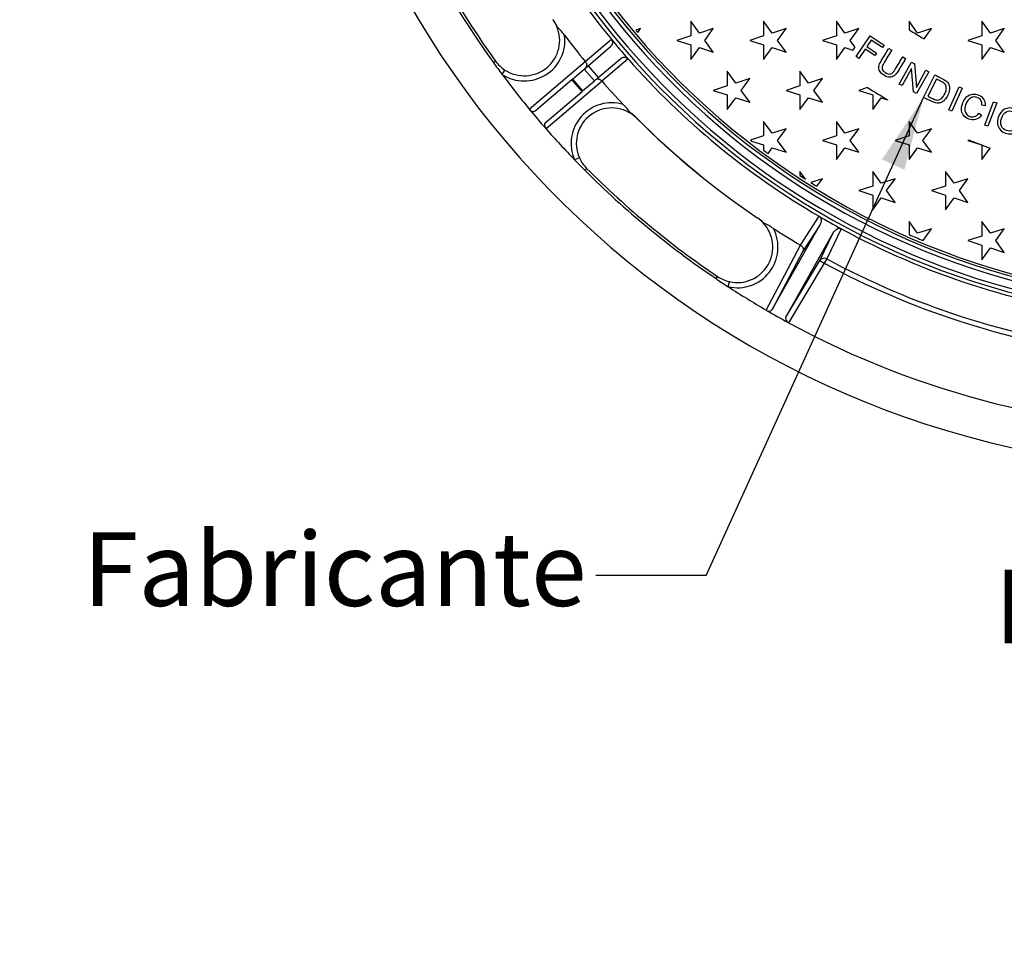
# Model space of a CAD drawing. Units: millimetres. Extents: x 0 to 291, y -303 to 204.
# Drawn here: x 93 to 135, y 0 to 40 of the extents above; entities that cross this region are included whole.
import ezdxf
from ezdxf import colors
from ezdxf.entities.mleader import LeaderData, LeaderLine
from ezdxf.math import Vec2, Vec3

# ---------------------------------------------------------------- set-up
doc = ezdxf.new("R2010")
doc.units = ezdxf.units.MM
for name, color, linetype in [('Predeterminado', 7, 'Continuous'), ('R-100M', 7, 'Continuous'), ('R-100T', 7, 'Continuous')]:
    doc.layers.add(name, color=color, linetype=linetype)

# ---------------------------------------------------------------- blocks, each defined once
blk = doc.blocks.new('_DOT')
at = {"color": 0}
blk.add_line((0, 0), (-1, 0), dxfattribs=at)
at = {"color": 0, "const_width": 0.333}
blk.add_lwpolyline([(-0.1665, 0, 1), (0.1665, 0, 1)], format="xyb", close=True, dxfattribs=at)
blk = doc.blocks.new('SEANNOT_GROUP6')
at = {"layer": 'Predeterminado', "linetype": 'Continuous'}
blk.add_hatch(color=7, dxfattribs=at).paths.add_polyline_path([(130.557, 33.404), (131.376, 36.465), (129.608, 33.835)])
at = {"layer": 'Predeterminado', "color": 7, "linetype": 'Continuous'}
blk.add_line((122.159, 16.186), (117.472, 16.186), dxfattribs=at)
blk.add_lwpolyline([(122.159, 16.186), (131.376, 36.465)], dxfattribs=at)
blk = doc.blocks.new('SE')
at = {"layer": 'R-100M', "color": 7, "linetype": 'Continuous'}
for p, q in [((117.029, 37.99), (118.136, 38.931)), ((117.151, 37.809), (118.104, 38.62)), ((113.135, 37.943), (113.224, 38.008)), ((114.655, 35.974), (117.027, 37.992)), ((117.027, 37.992), (117.029, 37.99)), ((117.579, 37.306), (118.532, 38.118)), ((118.844, 38.099), (117.738, 37.157)), ((113.501, 37.444), (113.621, 37.628)), ((116.487, 37.244), (116.987, 37.67)), ((116.987, 37.67), (117.151, 37.809)), ((117.415, 37.167), (116.987, 37.67)), ((117.151, 37.809), (117.579, 37.306)), ((114.903, 35.895), (116.464, 37.224)), ((116.464, 37.224), (116.487, 37.244)), ((116.892, 36.722), (116.464, 37.224)), ((116.487, 37.244), (116.914, 36.741)), ((116.914, 36.741), (117.415, 37.167)), ((117.579, 37.306), (117.415, 37.167)), ((117.738, 37.157), (117.74, 37.155)), ((117.74, 37.155), (115.368, 35.136)), ((116.914, 36.741), (116.892, 36.722)), ((115.33, 35.393), (116.892, 36.722)), ((114.667, 35.955), (114.655, 35.974)), ((119.215, 35.579), (119.219, 35.582)), ((115.368, 35.136), (115.352, 35.15)), ((116.778, 33.911), (116.577, 33.822)), ((117.088, 33.458), (117.01, 33.38)), ((124.322, 31.366), (124.319, 31.362)), ((126.155, 30.204), (126.944, 31.425)), ((124.957, 27.468), (126.971, 31.046)), ((126.971, 31.046), (126.261, 29.948)), ((127.885, 30.896), (127.267, 29.621)), ((125.532, 27.144), (127.547, 30.722)), ((126.977, 29.545), (127.547, 30.722)), ((124.698, 27.449), (126.149, 30.208)), ((126.149, 30.208), (126.155, 30.204)), ((126.261, 29.948), (124.957, 27.468)), ((125.532, 27.144), (126.977, 29.545)), ((127.165, 29.432), (125.65, 26.913)), ((126.977, 29.545), (127.165, 29.432)), ((127.267, 29.621), (127.165, 29.432)), ((122.576, 28.781), (122.638, 28.872)), ((123.092, 28.439), (123.141, 28.653)), ((124.715, 27.435), (124.698, 27.449)), ((125.65, 26.913), (125.629, 26.921))]:
    blk.add_line(p, q, dxfattribs=at)
for centre, radius, start, end in [((143.574, 59.863), 39.16, 97.0987, 82.9013), ((143.574, 59.863), 32.787, 99.8166, 262.6136), ((143.574, 59.863), 32.623, 99.8166, 262.6136), ((143.574, 59.863), 32.278, 96.1104, 263.8337), ((143.574, 59.863), 32.113, 96.1104, 263.8337), ((143.574, 59.863), 32.943, 201.1456, 219.4496), ((143.574, 59.863), 37.51, 204.7129, 215.7587), ((143.574, 59.863), 37.4, 204.7129, 215.7587), ((114.443, 38.885), 1.502, 23.2622, 35.7587), ((114.251, 38.747), 1.744, 24.0317, 35.7594), ((114.443, 38.885), 1.502, 236.8267, 23.2622), ((115.864, 39.497), 0.0447, 204.5319, 243.3812), ((114.082, 37.627), 2.54, 35.4449, 46.0998), ((114.443, 38.885), 1.722, 236.8267, 7.1582), ((143.574, 59.863), 34.396, 217.132, 219.4838), ((143.574, 59.863), 32.943, 219.4496, 221.3504), ((114.443, 38.885), 1.502, 215.7587, 236.8267), ((143.574, 59.863), 32.943, 221.3504, 239.6825), ((143.574, 59.863), 37.51, 215.7587, 216.7043), ((143.574, 59.863), 37.51, 216.7043, 219.5599), ((143.574, 59.863), 34.396, 221.3162, 223.5396), ((271.032, 168.339), 204.879, 220.25222, 220.54778), ((118.152, 34.518), 1.722, 73.5134, 203.8449), ((118.152, 34.518), 1.502, 57.4094, 203.8449), ((116.85, 34.365), 2.541, 34.5746, 45.224), ((117.984, 34.351), 1.744, 44.9122, 56.6399), ((118.985, 35.821), 0.0447, 197.2904, 236.1397), ((118.152, 34.518), 1.502, 44.9129, 57.4094), ((143.574, 59.863), 34.396, 224.9129, 235.9587), ((143.574, 59.863), 34.391, 224.9129, 235.9587), ((143.574, 59.863), 37.51, 221.2401, 223.9673), ((143.574, 59.863), 37.51, 223.9673, 224.9129), ((118.152, 34.518), 1.502, 203.8449, 224.9129), ((143.574, 59.863), 37.4, 224.9129, 235.9587), ((143.574, 59.863), 37.51, 224.9129, 235.9587), ((123.478, 30.117), 1.502, 43.4622, 55.9587), ((123.346, 29.921), 1.744, 44.2317, 55.9594), ((127.33, 32.086), 0.765, 239.6886, 241.3081), ((142.463, 57.889), 30.678, 239.6536, 241.5886), ((123.478, 30.117), 1.722, 257.0267, 27.3582), ((123.478, 30.117), 1.502, 257.0267, 43.4622), ((124.6, 31.182), 0.0447, 224.7319, 263.5812), ((123.574, 28.811), 2.54, 55.6449, 66.2998), ((143.574, 59.863), 34.396, 237.332, 239.5622), ((128.25, 31.57), 0.766, 239.9356, 241.5523), ((143.574, 59.863), 32.943, 241.5597, 262.4486), ((143.574, 59.863), 34.573, 241.6661, 262.3834), ((143.574, 59.863), 34.358, 241.6661, 262.3834), ((123.478, 30.117), 1.502, 235.9587, 257.0267), ((143.574, 59.863), 37.51, 235.9587, 236.9043), ((143.574, 59.863), 37.51, 236.9043, 239.7872), ((220.716, 196.887), 194.757, 240.46681, 240.77543), ((143.574, 59.863), 37.51, 241.455, 298.545)]:
    blk.add_arc(centre, radius, start, end, dxfattribs=at)
for centre, major_axis, ratio, start_param, end_param in [((114.76, 36.063), (0.143, -0.168), 0.644466, 4.810582, 6.283185), ((115.473, 35.225), (0.143, -0.168), 0.644466, 3.141593, 4.614196), ((127.165, 29.432), (-0.198, 0.096), 0.976974, 4.66989, 6.190536), ((124.767, 27.579), (-0.189, 0.113), 0.685069, 1.704905, 3.159063), ((125.725, 27.039), (0.195, -0.103), 0.685069, 3.124123, 4.578281)]:
    blk.add_ellipse(centre, major_axis=major_axis, ratio=ratio, start_param=start_param, end_param=end_param, dxfattribs=at)
for points, knots in [([(118.136, 38.931), (118.145, 38.92), (118.153, 38.908), (118.166, 38.883), (118.172, 38.869), (118.18, 38.841), (118.183, 38.827), (118.185, 38.799), (118.185, 38.784), (118.181, 38.741), (118.172, 38.713), (118.145, 38.662), (118.127, 38.639), (118.104, 38.62)], [0, 0, 0, 0, 0.125, 0.125, 0.25, 0.25, 0.375, 0.375, 0.5, 0.5, 0.75, 0.75, 1, 1, 1, 1]), ([(118.532, 38.118), (118.543, 38.127), (118.555, 38.135), (118.58, 38.15), (118.593, 38.156), (118.621, 38.165), (118.635, 38.168), (118.663, 38.172), (118.678, 38.173), (118.706, 38.171), (118.721, 38.169), (118.749, 38.162), (118.762, 38.157), (118.801, 38.138), (118.825, 38.121), (118.844, 38.099)], [0, 0, 0, 0, 0.125, 0.125, 0.25, 0.25, 0.375, 0.375, 0.5, 0.5, 0.625, 0.625, 0.75, 0.75, 1, 1, 1, 1]), ([(117.029, 37.99), (117.04, 37.977), (117.049, 37.964), (117.064, 37.936), (117.071, 37.921), (117.08, 37.893), (117.084, 37.879), (117.088, 37.852), (117.089, 37.839), (117.088, 37.814), (117.086, 37.802), (117.08, 37.78), (117.077, 37.769), (117.063, 37.74), (117.05, 37.723), (117.034, 37.71)], [0, 0, 0, 0, 0.125, 0.125, 0.25, 0.25, 0.375, 0.375, 0.5, 0.5, 0.625, 0.625, 0.75, 0.75, 1, 1, 1, 1]), ([(117.738, 37.157), (117.727, 37.17), (117.715, 37.181), (117.69, 37.201), (117.677, 37.209), (117.651, 37.223), (117.637, 37.229), (117.611, 37.237), (117.598, 37.24), (117.574, 37.243), (117.562, 37.243), (117.539, 37.241), (117.528, 37.239), (117.496, 37.231), (117.478, 37.22), (117.462, 37.207)], [0, 0, 0, 0, 0.125, 0.125, 0.25, 0.25, 0.375, 0.375, 0.5, 0.5, 0.625, 0.625, 0.75, 0.75, 1, 1, 1, 1]), ([(126.963, 31.415), (126.973, 31.407), (126.981, 31.398), (126.995, 31.38), (127, 31.371), (127.014, 31.344), (127.02, 31.326), (127.031, 31.275), (127.031, 31.243), (127.024, 31.182), (127.017, 31.153), (126.998, 31.098), (126.986, 31.071), (126.971, 31.046)], [0, 0, 0, 0, 0.0625, 0.0625, 0.125, 0.125, 0.25, 0.25, 0.5, 0.5, 0.75, 0.75, 1, 1, 1, 1]), ([(127.547, 30.722), (127.561, 30.748), (127.577, 30.772), (127.615, 30.816), (127.636, 30.837), (127.684, 30.875), (127.712, 30.892), (127.761, 30.909), (127.779, 30.913), (127.809, 30.916), (127.82, 30.916), (127.842, 30.913), (127.854, 30.911), (127.866, 30.906)], [0, 0, 0, 0, 0.25, 0.25, 0.5, 0.5, 0.75, 0.75, 0.875, 0.875, 0.9375, 0.9375, 1, 1, 1, 1]), ([(126.155, 30.204), (126.169, 30.196), (126.182, 30.187), (126.205, 30.167), (126.216, 30.156), (126.235, 30.134), (126.243, 30.122), (126.256, 30.099), (126.262, 30.087), (126.27, 30.064), (126.273, 30.052), (126.276, 30.03), (126.277, 30.019), (126.275, 29.987), (126.27, 29.966), (126.261, 29.948)], [0, 0, 0, 0, 0.125, 0.125, 0.25, 0.25, 0.375, 0.375, 0.5, 0.5, 0.625, 0.625, 0.75, 0.75, 1, 1, 1, 1])]:
    blk.add_open_spline(points, degree=3, knots=knots, dxfattribs=at)
at = {"layer": 'R-100T', "color": 7, "linetype": 'Continuous'}
for p, q in [((121.87, 39.196), (121.506, 39.697)), ((121.506, 39.697), (121.506, 39.078)), ((124.955, 39.196), (124.591, 39.697)), ((124.591, 39.697), (124.591, 39.078)), ((128.039, 39.196), (127.675, 39.697)), ((127.675, 39.697), (127.675, 39.078)), ((131.123, 39.196), (130.759, 39.697)), ((130.759, 39.697), (130.759, 39.334)), ((134.208, 39.196), (133.844, 39.697)), ((133.844, 39.697), (133.844, 39.078)), ((119.375, 39.387), (119.169, 39.32)), ((119.254, 39.22), (119.375, 39.387)), ((122.459, 39.387), (121.87, 39.196)), ((122.095, 38.886), (122.459, 39.387)), ((125.544, 39.387), (124.955, 39.196)), ((125.18, 38.886), (125.544, 39.387)), ((128.628, 39.387), (128.039, 39.196)), ((128.264, 38.886), (128.628, 39.387)), ((131.713, 39.387), (131.123, 39.196)), ((131.395, 38.951), (131.713, 39.387)), ((134.797, 39.387), (134.208, 39.196)), ((134.433, 38.886), (134.797, 39.387)), ((121.506, 39.078), (120.917, 38.886)), ((120.917, 38.886), (121.506, 38.695)), ((122.459, 38.385), (122.095, 38.886)), ((124.591, 39.078), (124.002, 38.886)), ((124.002, 38.886), (124.591, 38.695)), ((125.544, 38.385), (125.18, 38.886)), ((127.675, 39.078), (127.086, 38.886)), ((127.086, 38.886), (127.675, 38.695)), ((128.466, 38.608), (128.264, 38.886)), ((128.515, 38.197), (129.107, 39.08)), ((129.154, 38.897), (128.971, 38.624)), ((129.107, 39.08), (129.702, 38.682)), ((129.632, 38.578), (129.154, 38.897)), ((133.844, 39.078), (133.255, 38.886)), ((133.255, 38.886), (133.844, 38.695)), ((134.797, 38.385), (134.433, 38.886)), ((121.506, 38.695), (121.506, 38.075)), ((121.506, 38.075), (121.87, 38.577)), ((121.87, 38.577), (122.459, 38.385)), ((124.591, 38.695), (124.591, 38.075)), ((124.591, 38.075), (124.955, 38.577)), ((124.955, 38.577), (125.544, 38.385)), ((127.675, 38.695), (127.675, 38.075)), ((127.675, 38.075), (128.039, 38.577)), ((128.039, 38.577), (128.368, 38.47)), ((128.466, 38.608), (128.368, 38.47)), ((128.901, 38.52), (128.632, 38.119)), ((129.314, 38.243), (128.901, 38.52)), ((128.971, 38.624), (129.384, 38.348)), ((129.702, 38.682), (129.632, 38.578)), ((129.901, 38.548), (130.021, 38.474)), ((133.844, 38.695), (133.844, 38.075)), ((133.844, 38.075), (134.208, 38.577)), ((134.208, 38.577), (134.797, 38.385)), ((128.632, 38.119), (128.515, 38.197)), ((129.384, 38.348), (129.314, 38.243)), ((130.493, 38.185), (130.613, 38.112)), ((130.345, 37.032), (130.859, 37.962)), ((130.867, 37.697), (130.463, 36.967)), ((130.859, 37.962), (130.985, 37.893)), ((130.951, 36.697), (130.867, 37.697)), ((130.985, 37.893), (131.07, 36.892)), ((131.07, 36.892), (131.474, 37.623)), ((131.474, 37.623), (131.591, 37.558)), ((123.412, 37.073), (123.048, 37.574)), ((123.048, 37.574), (123.048, 36.954)), ((124.002, 37.264), (123.412, 37.073)), ((123.637, 36.763), (124.002, 37.264)), ((126.497, 37.073), (126.133, 37.574)), ((126.133, 37.574), (126.133, 36.954)), ((127.086, 37.264), (126.497, 37.073)), ((126.722, 36.763), (127.086, 37.264)), ((131.591, 37.558), (131.077, 36.627)), ((131.376, 36.465), (131.848, 37.418)), ((131.918, 37.242), (131.558, 36.515)), ((123.048, 36.954), (122.459, 36.763)), ((122.459, 36.763), (123.048, 36.572)), ((124.002, 36.262), (123.637, 36.763)), ((126.133, 36.954), (125.544, 36.763)), ((125.544, 36.763), (126.133, 36.572)), ((127.086, 36.262), (126.722, 36.763)), ((129.002, 36.884), (128.628, 36.763)), ((128.628, 36.763), (129.217, 36.572)), ((130.463, 36.967), (130.345, 37.032)), ((132.438, 35.946), (132.88, 36.913)), ((133.009, 36.855), (132.566, 35.888)), ((132.88, 36.913), (133.009, 36.855)), ((123.048, 36.572), (123.048, 35.952)), ((123.048, 35.952), (123.412, 36.453)), ((123.412, 36.453), (124.002, 36.262)), ((126.133, 36.572), (126.133, 35.952)), ((126.133, 35.952), (126.497, 36.453)), ((126.497, 36.453), (127.086, 36.262)), ((129.217, 36.572), (129.217, 35.952)), ((129.217, 35.952), (129.581, 36.453)), ((129.581, 36.453), (129.855, 36.364)), ((131.077, 36.627), (130.951, 36.697)), ((132.566, 35.888), (132.438, 35.946)), ((133.981, 36.116), (133.841, 36.139)), ((133.965, 35.293), (134.345, 36.286)), ((134.477, 36.236), (134.096, 35.243)), ((134.345, 36.286), (134.477, 36.236)), ((133.713, 35.795), (133.83, 35.708)), ((124.955, 34.95), (124.591, 35.451)), ((124.591, 35.451), (124.591, 34.832)), ((125.544, 35.141), (124.955, 34.95)), ((125.18, 34.64), (125.544, 35.141)), ((128.039, 34.95), (127.675, 35.451)), ((127.675, 35.451), (127.675, 34.832)), ((128.628, 35.141), (128.039, 34.95)), ((128.264, 34.64), (128.628, 35.141)), ((131.123, 34.95), (130.759, 35.451)), ((130.759, 35.451), (130.759, 34.832)), ((131.713, 35.141), (131.123, 34.95)), ((131.348, 34.64), (131.713, 35.141)), ((134.096, 35.243), (133.965, 35.293)), ((124.591, 34.832), (124.032, 34.65)), ((127.675, 34.832), (127.086, 34.64)), ((130.759, 34.832), (130.17, 34.64)), ((133.313, 34.659), (133.255, 34.64)), ((124.075, 34.616), (124.591, 34.449)), ((124.591, 34.449), (124.591, 34.226)), ((124.779, 34.088), (124.955, 34.331)), ((124.955, 34.331), (125.544, 34.139)), ((125.544, 34.139), (125.18, 34.64)), ((127.086, 34.64), (127.675, 34.449)), ((127.675, 34.449), (127.675, 33.829)), ((127.675, 33.829), (128.039, 34.331)), ((128.039, 34.331), (128.628, 34.139)), ((128.628, 34.139), (128.264, 34.64)), ((130.17, 34.64), (130.759, 34.449)), ((130.759, 34.449), (130.759, 33.829)), ((130.759, 33.829), (131.123, 34.331)), ((131.123, 34.331), (131.713, 34.139)), ((131.713, 34.139), (131.348, 34.64)), ((133.255, 34.64), (133.844, 34.449)), ((133.844, 34.449), (133.844, 33.829)), ((133.844, 33.829), (134.198, 34.316)), ((126.372, 32.999), (126.133, 33.328)), ((126.133, 33.328), (126.133, 33.153)), ((127.086, 33.018), (126.594, 32.858)), ((126.853, 32.697), (127.086, 33.018)), ((129.581, 32.827), (129.217, 33.328)), ((129.217, 33.328), (129.217, 32.708)), ((130.17, 33.018), (129.581, 32.827)), ((129.806, 32.517), (130.17, 33.018)), ((132.666, 32.827), (132.302, 33.328)), ((132.302, 33.328), (132.302, 32.708)), ((133.255, 33.018), (132.666, 32.827)), ((132.891, 32.517), (133.255, 33.018)), ((129.217, 32.708), (128.628, 32.517)), ((132.302, 32.708), (131.713, 32.517)), ((128.628, 32.517), (129.217, 32.326)), ((129.217, 32.326), (129.217, 31.706)), ((129.217, 31.706), (129.581, 32.207)), ((129.581, 32.207), (130.17, 32.016)), ((130.17, 32.016), (129.806, 32.517)), ((131.713, 32.517), (132.302, 32.326)), ((132.302, 32.326), (132.302, 31.706)), ((132.302, 31.706), (132.666, 32.207)), ((132.666, 32.207), (133.255, 32.016)), ((133.255, 32.016), (132.891, 32.517)), ((131.123, 30.704), (130.759, 31.205)), ((130.759, 31.205), (130.759, 30.65)), ((131.713, 30.895), (131.123, 30.704)), ((131.351, 30.398), (131.713, 30.895)), ((134.208, 30.704), (133.844, 31.205)), ((133.844, 31.205), (133.844, 30.586)), ((134.797, 30.895), (134.208, 30.704)), ((134.433, 30.394), (134.797, 30.895)), ((133.844, 30.586), (133.255, 30.394)), ((133.255, 30.394), (133.844, 30.203)), ((133.844, 30.203), (133.844, 29.583)), ((133.844, 29.583), (134.208, 30.085)), ((134.208, 30.085), (134.797, 29.893)), ((134.797, 29.893), (134.433, 30.394))]:
    blk.add_line(p, q, dxfattribs=at)
for centre, radius, start, end in [((143.574, 59.863), 32.01, 94.4345, 265.5655), ((143.574, 59.863), 31.9, 220.089, 220.3245), ((143.574, 59.863), 24.2, 238.0268, 239.7854), ((143.58, 59.843), 27.196, 237.5854, 239.6899), ((143.58, 59.843), 27.196, 247.8204, 249.8189), ((143.574, 59.863), 31.9, 232.2214, 232.3201), ((143.574, 59.863), 31.9, 233.4813, 233.9003), ((143.574, 59.863), 31.9, 236.8563, 237.3673), ((143.574, 59.863), 31.9, 237.8394, 238.3873), ((143.574, 59.863), 31.9, 246.3151, 247.4704)]:
    blk.add_arc(centre, radius, start, end, dxfattribs=at)
for points, knots in [([(130.613, 38.112), (130.507, 37.937), (130.4, 37.762), (130.293, 37.587), (130.237, 37.496), (130.182, 37.43), (130.075, 37.348), (130.012, 37.327), (129.937, 37.327), (129.863, 37.326), (129.782, 37.352), (129.61, 37.458), (129.549, 37.515), (129.513, 37.577), (129.477, 37.639), (129.465, 37.706), (129.476, 37.775), (129.487, 37.845), (129.521, 37.928), (129.58, 38.024), (129.687, 38.198), (129.794, 38.373), (129.901, 38.548)], [0, 0, 0, 0, 0.229302, 0.229302, 0.229302, 0.315796, 0.315796, 0.40229, 0.40229, 0.40229, 0.499001, 0.499001, 0.592782, 0.592782, 0.592782, 0.669482, 0.669482, 0.669482, 0.770707, 0.770707, 0.770707, 1, 1, 1, 1]), ([(130.021, 38.474), (129.914, 38.3), (129.807, 38.125), (129.701, 37.951), (129.652, 37.872), (129.624, 37.809), (129.616, 37.763), (129.608, 37.717), (129.615, 37.672), (129.638, 37.631), (129.661, 37.589), (129.699, 37.552), (129.838, 37.466), (129.913, 37.448), (129.975, 37.465), (130.037, 37.482), (130.103, 37.548), (130.173, 37.662), (130.28, 37.836), (130.387, 38.011), (130.493, 38.185)], [0, 0, 0, 0, 0.272441, 0.272441, 0.272441, 0.364343, 0.364343, 0.364343, 0.425076, 0.425076, 0.425076, 0.490161, 0.490161, 0.601364, 0.601364, 0.601364, 0.727573, 0.727573, 0.727573, 1, 1, 1, 1]), ([(131.848, 37.418), (131.957, 37.364), (132.066, 37.309), (132.175, 37.255), (132.249, 37.219), (132.303, 37.186), (132.338, 37.158), (132.386, 37.118), (132.421, 37.072), (132.443, 37.02), (132.472, 36.953), (132.483, 36.88), (132.475, 36.802), (132.467, 36.723), (132.442, 36.642), (132.364, 36.484), (132.324, 36.425), (132.28, 36.377), (132.235, 36.329), (132.19, 36.294), (132.146, 36.27), (132.101, 36.247), (132.058, 36.232), (132.016, 36.227), (131.975, 36.222), (131.929, 36.224), (131.879, 36.236), (131.83, 36.247), (131.776, 36.266), (131.719, 36.295), (131.604, 36.352), (131.49, 36.408), (131.376, 36.465)], [0, 0, 0, 0, 0.150312, 0.150312, 0.150312, 0.228564, 0.228564, 0.228564, 0.300495, 0.300495, 0.300495, 0.392368, 0.392368, 0.392368, 0.497772, 0.497772, 0.587789, 0.587789, 0.587789, 0.658531, 0.658531, 0.658531, 0.714998, 0.714998, 0.714998, 0.771832, 0.771832, 0.771832, 0.842444, 0.842444, 0.842444, 1, 1, 1, 1]), ([(131.558, 36.515), (131.625, 36.481), (131.693, 36.448), (131.76, 36.414), (131.823, 36.383), (131.875, 36.365), (131.917, 36.359), (131.958, 36.353), (131.995, 36.355), (132.026, 36.366), (132.071, 36.381), (132.114, 36.41), (132.156, 36.452), (132.197, 36.494), (132.236, 36.551), (132.321, 36.723), (132.343, 36.807), (132.337, 36.877), (132.331, 36.946), (132.309, 37.002), (132.271, 37.043), (132.244, 37.073), (132.193, 37.106), (132.118, 37.144), (132.051, 37.177), (131.985, 37.21), (131.918, 37.242)], [0, 0, 0, 0, 0.131522, 0.131522, 0.131522, 0.228208, 0.228208, 0.228208, 0.292482, 0.292482, 0.292482, 0.383592, 0.383592, 0.383592, 0.498789, 0.498789, 0.657988, 0.657988, 0.657988, 0.763955, 0.763955, 0.763955, 0.870678, 0.870678, 0.870678, 1, 1, 1, 1]), ([(133.83, 35.708), (133.757, 35.613), (133.675, 35.552), (133.58, 35.525), (133.486, 35.499), (133.388, 35.507), (133.181, 35.594), (133.104, 35.652), (133.057, 35.723), (133.009, 35.793), (132.984, 35.877), (132.984, 35.973), (132.984, 36.069), (133.004, 36.164), (133.086, 36.36), (133.142, 36.44), (133.284, 36.56), (133.364, 36.594), (133.452, 36.604), (133.541, 36.613), (133.628, 36.599), (133.714, 36.563), (133.812, 36.523), (133.884, 36.463), (133.93, 36.385), (133.976, 36.307), (133.993, 36.217), (133.981, 36.116)], [0, 0, 0, 0, 0.109924, 0.109924, 0.109924, 0.211743, 0.211743, 0.317062, 0.317062, 0.317062, 0.409555, 0.409555, 0.409555, 0.503632, 0.503632, 0.606349, 0.606349, 0.709067, 0.709067, 0.709067, 0.802784, 0.802784, 0.802784, 0.9025, 0.9025, 0.9025, 1, 1, 1, 1]), ([(133.841, 36.139), (133.848, 36.22), (133.837, 36.285), (133.807, 36.336), (133.778, 36.387), (133.73, 36.426), (133.665, 36.454), (133.59, 36.486), (133.519, 36.494), (133.454, 36.478), (133.388, 36.463), (133.332, 36.43), (133.286, 36.378), (133.24, 36.325), (133.203, 36.267), (133.141, 36.119), (133.123, 36.041), (133.121, 35.968), (133.119, 35.896), (133.137, 35.834), (133.176, 35.781), (133.214, 35.729), (133.262, 35.69), (133.322, 35.666), (133.395, 35.636), (133.465, 35.63), (133.601, 35.672), (133.661, 35.72), (133.713, 35.795)], [0, 0, 0, 0, 0.097173, 0.097173, 0.097173, 0.186701, 0.186701, 0.186701, 0.290143, 0.290143, 0.290143, 0.385025, 0.385025, 0.385025, 0.478694, 0.478694, 0.599586, 0.599586, 0.599586, 0.6945, 0.6945, 0.6945, 0.784734, 0.784734, 0.784734, 0.892367, 0.892367, 1, 1, 1, 1]), ([(134.539, 35.62), (134.597, 35.787), (134.687, 35.902), (134.931, 36.029), (135.063, 36.036), (135.204, 35.988), (135.297, 35.956), (135.373, 35.904), (135.491, 35.764), (135.526, 35.683), (135.538, 35.59), (135.549, 35.497), (135.538, 35.401), (135.468, 35.198), (135.416, 35.114), (135.347, 35.048), (135.278, 34.982), (135.199, 34.941), (135.109, 34.926), (135.02, 34.911), (134.931, 34.918), (134.75, 34.981), (134.673, 35.033), (134.556, 35.176), (134.521, 35.257), (134.51, 35.35), (134.499, 35.442), (134.509, 35.532), (134.539, 35.62)], [0, 0, 0, 0, 0.127268, 0.127268, 0.254537, 0.254537, 0.254537, 0.335928, 0.335928, 0.417319, 0.417319, 0.417319, 0.50485, 0.50485, 0.593802, 0.593802, 0.593802, 0.674492, 0.674492, 0.674492, 0.751545, 0.751545, 0.834948, 0.834948, 0.918351, 0.918351, 0.918351, 1, 1, 1, 1]), ([(134.675, 35.571), (134.633, 35.45), (134.633, 35.343), (134.674, 35.251), (134.715, 35.159), (134.784, 35.096), (134.883, 35.062), (134.983, 35.028), (135.077, 35.034), (135.166, 35.082), (135.255, 35.13), (135.322, 35.219), (135.395, 35.43), (135.406, 35.506), (135.393, 35.647), (135.368, 35.708), (135.285, 35.812), (135.231, 35.85), (135.071, 35.905), (134.979, 35.901), (134.889, 35.86), (134.798, 35.819), (134.727, 35.722), (134.675, 35.571)], [0, 0, 0, 0, 0.129145, 0.129145, 0.129145, 0.243509, 0.243509, 0.243509, 0.358992, 0.358992, 0.358992, 0.489989, 0.489989, 0.572481, 0.572481, 0.654972, 0.654972, 0.737464, 0.737464, 0.854497, 0.854497, 0.854497, 1, 1, 1, 1])]:
    blk.add_open_spline(points, degree=3, knots=knots, dxfattribs=at)

msp = doc.modelspace()

# ---------------------------------------------------------------- block references
at = {"layer": 'Predeterminado'}
for name in ['SE', 'SEANNOT_GROUP6']:
    msp.add_blockref(name, (0, 0), dxfattribs=at)

# ---------------------------------------------------------------- leaders
at = {"layer": 'Predeterminado', "color": 7, "linetype": 'Continuous'}
ml = msp.add_multileader_mtext('Standard', dxfattribs=at)
ml.set_content('{\\pxsm0.9;\\fArial TUR|b0||i0||c0|p34;\\W1.;Tapa y marco de pozo, abatible con cierre y junta de polietileno.\\P}', color=256)
ml.set_leader_properties()
ml.set_arrow_properties(name='DOT')
ml.build(insert=Vec2(0, 0))
ml.multileader.update_dxf_attribs({"leader_type": 0, "dogleg_length": 0, "arrow_head_size": 2.5})
ctx = ml.context
ctx.base_point, ctx.char_height, ctx.arrow_head_size, ctx.landing_gap_size = Vec3(6.6394, 191.8973), 2.5, 2.5, 0.875
notes = []
notes.append((ctx, [(0, (0, 0, 0), (0, 0), (1, 0), 1, [])]))
ctx.mtext.insert = Vec3(8.6394, 193.5136)
ml = msp.add_multileader_mtext('Standard', dxfattribs=at)
ml.set_content('{\\pxsm0.9;\\fArial|b0||i0||c0|p34;\\W1.;Junta de insonorización\\P}', color=256)
ml.set_leader_properties()
ml.set_arrow_properties(name='DOT')
ml.build(insert=Vec2(0, 0))
ml.multileader.update_dxf_attribs({"leader_type": 0, "dogleg_length": 0, "arrow_head_size": 3.125})
ctx = ml.context
ctx.base_point, ctx.char_height, ctx.arrow_head_size, ctx.landing_gap_size = Vec3(68.0663, 108.4078), 3.125, 3.125, 1.0938
notes.append((ctx, [(0, (0, 0, 0), (0, 0), (1, 0), 1, [])]))
ctx.mtext.insert = Vec3(70.0663, 109.9969)
ml = msp.add_multileader_mtext('Standard', dxfattribs=at)
ml.set_content('{\\pxsm0.9;\\fArial|b0||i0||c0|p34;\\W1.;Zona para\\Pinsertar logos\\Po textos\\P}', color=256)
ml.set_leader_properties()
ml.set_arrow_properties(name='DOT')
ml.build(insert=Vec2(0, 0))
ml.multileader.update_dxf_attribs({"leader_type": 0, "dogleg_length": 0, "arrow_head_size": 3.125})
ctx = ml.context
ctx.base_point, ctx.char_height, ctx.arrow_head_size, ctx.landing_gap_size = Vec3(170.5522, 102.6676), 3.125, 3.125, 1.0938
notes.append((ctx, [(0, (0, 0, 0), (0, 0), (1, 0), 1, [])]))
ctx.mtext.insert = Vec3(172.5522, 104.2551)
ml = msp.add_multileader_mtext('Standard', dxfattribs=at)
ml.set_content('{\\pxsm0.9;\\fArial|b0||i0||c0|p34;\\W1.;Certificado de producto\\P}', color=256)
ml.set_leader_properties()
ml.set_arrow_properties(name='DOT')
ml.build(insert=Vec2(0, 0))
ml.multileader.update_dxf_attribs({"leader_type": 0, "dogleg_length": 0, "arrow_head_size": 3.125})
ctx = ml.context
ctx.base_point, ctx.char_height, ctx.arrow_head_size, ctx.landing_gap_size = Vec3(80.6731, 96.0561), 3.125, 3.125, 1.0938
notes.append((ctx, [(0, (0, 0, 0), (0, 0), (1, 0), 1, [])]))
ctx.mtext.insert = Vec3(82.6731, 98.0514)
ml = msp.add_multileader_mtext('Standard', dxfattribs=at)
ml.set_content('{\\pxsm0.9;\\fArial|b0||i0||c0|p34;\\W1.;Clase\\P}', color=256)
ml.set_leader_properties()
ml.set_arrow_properties(name='DOT')
ml.build(insert=Vec2(0, 0))
ml.multileader.update_dxf_attribs({"leader_type": 0, "dogleg_length": 0, "arrow_head_size": 3.125})
ctx = ml.context
ctx.base_point, ctx.char_height, ctx.arrow_head_size, ctx.landing_gap_size = Vec3(159.5506, 18.4115), 3.125, 3.125, 1.0938
notes.append((ctx, [(0, (0, 0, 0), (0, 0), (1, 0), 1, [])]))
ctx.mtext.insert = Vec3(161.5506, 20.0006)
ml = msp.add_multileader_mtext('Standard', dxfattribs=at)
ml.set_content('{\\pxsm0.9;\\fArial|b0||i0||c0|p34;\\W1.;Fabricante\\P}', color=256)
ml.set_leader_properties()
ml.set_arrow_properties(name='DOT')
ml.build(insert=Vec2(0, 0))
ml.multileader.update_dxf_attribs({"leader_type": 0, "dogleg_length": 0, "arrow_head_size": 3.125})
ctx = ml.context
ctx.base_point, ctx.char_height, ctx.arrow_head_size, ctx.landing_gap_size = Vec3(93.726, 16.4379), 3.125, 3.125, 1.0938
notes.append((ctx, [(0, (0, 0, 0), (0, 0), (1, 0), 1, [])]))
ctx.mtext.insert = Vec3(95.726, 18.0254)
ml = msp.add_multileader_mtext('Standard', dxfattribs=at)
ml.set_content('{\\pxsm0.9;\\fArial|b0||i0||c0|p34;\\W1.;Norma\\P}', color=256)
ml.set_leader_properties()
ml.set_arrow_properties(name='DOT')
ml.build(insert=Vec2(0, 0))
ml.multileader.update_dxf_attribs({"leader_type": 0, "dogleg_length": 0, "arrow_head_size": 3.125})
ctx = ml.context
ctx.base_point, ctx.char_height, ctx.arrow_head_size, ctx.landing_gap_size = Vec3(132.3789, 14.8498), 3.125, 3.125, 1.0938
notes.append((ctx, [(0, (0, 0, 0), (0, 0), (1, 0), 1, [])]))
ctx.mtext.insert = Vec3(134.3789, 16.4373)
for ctx, leaders in notes:
    for number, flags, end, landing, length, lines in leaders:
        leader = LeaderData()
        leader.index, (leader.has_last_leader_line, leader.has_dogleg_vector, leader.attachment_direction) = number, flags
        leader.last_leader_point, leader.dogleg_vector, leader.dogleg_length = Vec3(end), Vec3(landing), length
        for number, points, colour, breaks in lines:
            line = LeaderLine()
            line.index, line.vertices, line.color, line.breaks = number, Vec3.list(points), colors.encode_raw_color(colour), breaks
            leader.lines.append(line)
        ctx.leaders.append(leader)

doc.saveas('drawing.dxf')
